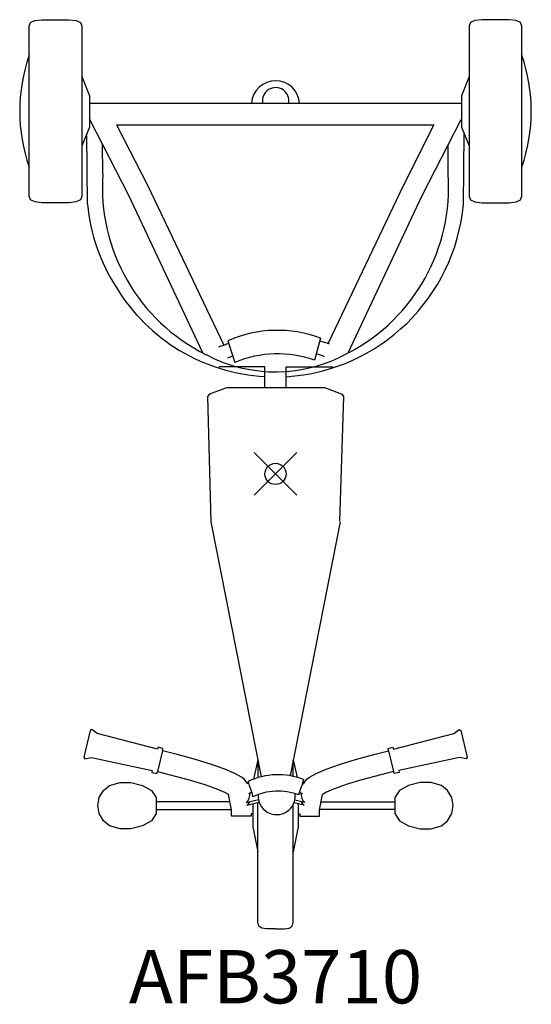
# Model space of a CAD drawing. Units: inches. Extents: x -12 to 12, y -24.9 to 21.3.
import ezdxf
from ezdxf.enums import TextEntityAlignment as Align

# ---------------------------------------------------------------- set-up
doc = ezdxf.new("R2010")
doc.units = ezdxf.units.IN
doc.header["$MEASUREMENT"] = 0
doc.header["$PDMODE"] = 35
doc.layers.add('AFUMS-P', color=7, linetype='Continuous')
doc.layers.add('AFUMS-P-TN', color=7, linetype='Continuous')
doc.styles.get("Standard").update_dxf_attribs({"font": 'txt.shx'})

msp = doc.modelspace()

# ---------------------------------------------------------------- linework, layer by layer
at = {"layer": 'AFUMS-P'}
for p, q in [((-11.499, 21.179), (-11.302, 21.277)), ((-11.302, 21.277), (-10.973, 21.31)), ((-10.973, 21.31), (-9.686, 21.31)), ((-9.686, 21.31), (-9.358, 21.277)), ((-9.358, 21.277), (-9.16, 21.179)), ((9.358, 21.277), (9.16, 21.179)), ((9.686, 21.31), (9.358, 21.277)), ((10.973, 21.31), (9.686, 21.31)), ((11.302, 21.277), (10.973, 21.31)), ((11.499, 21.179), (11.302, 21.277)), ((-11.565, 21.005), (-11.499, 21.179)), ((-11.565, 13.029), (-11.565, 21.005)), ((-9.16, 21.179), (-9.094, 21.016)), ((-9.094, 21.016), (-9.094, 13.018)), ((9.16, 21.179), (9.094, 21.016)), ((9.094, 21.016), (9.094, 13.018)), ((11.565, 21.005), (11.499, 21.179)), ((11.565, 13.029), (11.565, 21.005)), ((-9.094, 18.643), (-8.73, 17.745)), ((9.094, 18.643), (8.73, 17.745)), ((-8.73, 17.745), (-8.73, 16.265)), ((8.73, 17.745), (8.73, 16.265)), ((8.727, 17.382), (-8.73, 17.381)), ((-6.892, 13.066), (-8.711, 16.632)), ((6.892, 13.066), (8.711, 16.632)), ((-8.73, 16.265), (-9.094, 15.39)), ((-7.462, 16.382), (7.432, 16.382)), ((-7.462, 16.382), (-6.001, 13.52)), ((7.432, 16.382), (6.001, 13.52)), ((8.73, 16.265), (9.094, 15.39)), ((-8.823, 12.65), (-8.862, 15.948)), ((8.823, 12.65), (8.862, 15.948)), ((-8.107, 14.063), (-8.124, 15.482)), ((8.107, 14.063), (8.103, 15.439)), ((-6.001, 13.52), (-2.429, 6.045)), ((6.001, 13.52), (2.473, 6.137)), ((-11.499, 12.855), (-11.565, 13.029)), ((-9.094, 13.018), (-9.16, 12.855)), ((-3.411, 5.673), (-6.892, 13.066)), ((3.411, 5.673), (6.892, 13.066)), ((9.094, 13.018), (9.16, 12.855)), ((11.499, 12.855), (11.565, 13.029)), ((-11.302, 12.757), (-11.499, 12.855)), ((-10.973, 12.724), (-11.302, 12.757)), ((-9.686, 12.724), (-10.973, 12.724)), ((-9.358, 12.768), (-9.686, 12.724)), ((-9.16, 12.855), (-9.358, 12.768)), ((9.16, 12.855), (9.358, 12.768)), ((9.358, 12.768), (9.686, 12.724)), ((9.686, 12.724), (10.973, 12.724)), ((10.973, 12.724), (11.302, 12.757)), ((11.302, 12.757), (11.499, 12.855)), ((-2.237, 6.247), (-1.903, 5.233)), ((2.12, 6.366), (1.825, 5.343)), ((-0.5, 5.027), (-2.66, 5.027)), ((-0.5, 4.033), (-0.5, 5.027)), ((0.5, 5.027), (2.714, 5.027)), ((0.5, 4.033), (0.5, 5.027)), ((-3.098, 3.739), (-3.19, 3.636)), ((-2.295, 4.033), (-3.098, 3.739)), ((2.321, 4.033), (-2.295, 4.033)), ((3.143, 3.721), (2.321, 4.033)), ((3.209, 3.636), (3.143, 3.721)), ((-3.19, 3.636), (-3.039, -2.247)), ((3.025, -2.212), (3.209, 3.636)), ((-3.039, -2.247), (-0.672, -14.212)), ((3.039, -2.247), (0.682, -14.163)), ((-8.618, -11.987), (-8.701, -12.038)), ((-8.377, -12.183), (-8.618, -11.987)), ((8.377, -12.183), (8.618, -11.987)), ((8.618, -11.987), (8.701, -12.038)), ((-8.701, -12.038), (-8.997, -13.286)), ((-5.545, -12.911), (-8.377, -12.183)), ((5.545, -12.911), (8.377, -12.183)), ((8.701, -12.038), (8.997, -13.286)), ((-5.513, -12.821), (-5.545, -12.911)), ((-5.285, -12.881), (-5.513, -12.821)), ((-5.304, -13), (-5.285, -12.881)), ((5.285, -12.881), (5.513, -12.821)), ((5.304, -13), (5.285, -12.881)), ((5.513, -12.821), (5.545, -12.911)), ((-8.997, -13.286), (-8.945, -13.369)), ((-8.945, -13.369), (-8.643, -13.302)), ((-8.643, -13.302), (-5.793, -13.921)), ((-5.304, -13), (-5.541, -13.96)), ((-4.617, -13.174), (-5.304, -13)), ((-3.764, -13.407), (-4.617, -13.174)), ((3.764, -13.407), (4.617, -13.174)), ((4.617, -13.174), (5.304, -13)), ((5.304, -13), (5.541, -13.96)), ((8.643, -13.302), (5.793, -13.921)), ((8.945, -13.369), (8.643, -13.302)), ((8.997, -13.286), (8.945, -13.369)), ((-3.011, -13.638), (-3.764, -13.407)), ((-2.382, -13.858), (-3.011, -13.638)), ((-1.902, -14.059), (-2.382, -13.858)), ((-0.83, -13.413), (-1.03, -14.323)), ((-0.823, -13.452), (-0.823, -14.254)), ((0.825, -14.191), (0.83, -13.413)), ((0.83, -13.413), (1.011, -14.238)), ((1.902, -14.059), (2.382, -13.858)), ((2.382, -13.858), (3.011, -13.638)), ((3.011, -13.638), (3.764, -13.407)), ((-5.793, -13.921), (-5.807, -14.014)), ((-5.807, -14.014), (-5.577, -14.063)), ((-5.577, -14.063), (-5.541, -13.96)), ((-5.541, -13.96), (-4.05, -14.352)), ((-1.595, -14.233), (-1.902, -14.059)), ((-1.478, -14.328), (-1.595, -14.233)), ((1.478, -14.328), (1.595, -14.233)), ((1.595, -14.233), (1.902, -14.059)), ((5.541, -13.96), (4.05, -14.352)), ((5.577, -14.063), (5.541, -13.96)), ((5.807, -14.014), (5.577, -14.063)), ((5.793, -13.921), (5.807, -14.014)), ((-8.081, -14.86), (-7.789, -14.615)), ((-7.789, -14.615), (-7.293, -14.485)), ((-7.293, -14.485), (-6.797, -14.485)), ((-6.797, -14.485), (-6.241, -14.615)), ((-6.241, -14.615), (-5.82, -14.86)), ((-4.05, -14.352), (-3.325, -14.574)), ((-3.325, -14.574), (-2.72, -14.786)), ((-1.367, -14.468), (-1.478, -14.328)), ((-1.33, -14.54), (-1.367, -14.468)), ((-1.267, -14.509), (-1.33, -14.54)), ((-1.285, -14.432), (-1.241, -14.623)), ((-1.284, -14.517), (-1.285, -14.432)), ((-1.241, -14.623), (-1.179, -14.785)), ((1.241, -14.623), (1.179, -14.785)), ((1.267, -14.509), (1.241, -14.623)), ((1.267, -14.509), (1.33, -14.54)), ((1.312, -14.339), (1.273, -14.512)), ((1.284, -14.517), (1.285, -14.459)), ((1.33, -14.54), (1.367, -14.468)), ((1.367, -14.468), (1.478, -14.328)), ((3.325, -14.574), (2.72, -14.786)), ((4.05, -14.352), (3.325, -14.574)), ((6.241, -14.615), (5.82, -14.86)), ((6.797, -14.485), (6.241, -14.615)), ((7.293, -14.485), (6.797, -14.485)), ((7.789, -14.615), (7.293, -14.485)), ((8.081, -14.86), (7.789, -14.615)), ((-8.338, -15.566), (-8.272, -15.191)), ((-8.272, -15.191), (-8.081, -14.86)), ((-5.82, -14.86), (-5.608, -15.191)), ((-5.608, -15.191), (-5.608, -15.396)), ((-2.72, -14.786), (-2.388, -14.933)), ((-2.388, -14.933), (-2.187, -15.047)), ((-2.063, -15.76), (-2.207, -15.036)), ((-1.12, -14.933), (-1.274, -15.01)), ((-1.179, -14.785), (-1.095, -15.016)), ((-1.095, -15.016), (-1.077, -15.158)), ((1.095, -15.016), (1.089, -15.06)), ((1.179, -14.785), (1.095, -15.016)), ((1.124, -14.935), (1.274, -15.01)), ((2.063, -15.76), (2.207, -15.036)), ((2.388, -14.933), (2.207, -15.036)), ((2.72, -14.786), (2.388, -14.933)), ((5.82, -14.86), (5.608, -15.191)), ((5.608, -15.191), (5.608, -15.396)), ((8.272, -15.191), (8.081, -14.86)), ((8.338, -15.566), (8.272, -15.191)), ((-8.272, -15.942), (-8.338, -15.566)), ((-5.608, -15.387), (-5.608, -15.754)), ((-2.139, -15.387), (-5.608, -15.387)), ((-1.37, -15.423), (-0.796, -15.283)), ((-1.339, -15.551), (-0.762, -15.408)), ((-1.07, -15.484), (-1.07, -16.56)), ((-0.823, -21.039), (-0.823, -15.423)), ((0.823, -21.039), (0.823, -15.537)), ((1.339, -15.551), (0.87, -15.435)), ((1.37, -15.423), (0.909, -15.311)), ((1.07, -15.484), (1.07, -16.56)), ((2.139, -15.387), (5.608, -15.387)), ((5.608, -15.387), (5.608, -15.754)), ((8.272, -15.942), (8.338, -15.566)), ((-8.081, -16.272), (-8.272, -15.942)), ((-5.608, -15.942), (-5.82, -16.272)), ((-5.608, -15.754), (-2.086, -15.747)), ((-5.608, -15.754), (-5.608, -15.942)), ((-2.063, -16.055), (-2.063, -15.76)), ((-1.147, -16.056), (-2.063, -16.055)), ((-1.147, -15.943), (-1.147, -16.056)), ((-1.07, -15.943), (-1.147, -15.943)), ((1.07, -15.943), (1.147, -15.943)), ((1.147, -15.943), (1.147, -16.056)), ((1.147, -16.056), (2.063, -16.055)), ((2.063, -16.055), (2.063, -15.76)), ((5.608, -15.754), (2.086, -15.747)), ((5.608, -15.754), (5.608, -15.942)), ((5.608, -15.942), (5.82, -16.272)), ((8.081, -16.272), (8.272, -15.942)), ((-7.789, -16.517), (-8.081, -16.272)), ((-7.293, -16.648), (-7.789, -16.517)), ((-6.241, -16.517), (-6.797, -16.648)), ((-5.82, -16.272), (-6.241, -16.517)), ((-1.07, -16.56), (-0.823, -17.73)), ((1.07, -16.56), (0.823, -17.73)), ((5.82, -16.272), (6.241, -16.517)), ((6.241, -16.517), (6.797, -16.648)), ((7.293, -16.648), (7.789, -16.517)), ((7.789, -16.517), (8.081, -16.272)), ((-6.797, -16.648), (-7.293, -16.648)), ((6.797, -16.648), (7.293, -16.648)), ((-0.779, -21.217), (-0.823, -21.039)), ((-0.647, -21.311), (-0.779, -21.217)), ((0.647, -21.311), (0.779, -21.217)), ((0.779, -21.217), (0.823, -21.039)), ((-0.428, -21.343), (-0.647, -21.311)), ((0.001, -21.343), (-0.428, -21.343)), ((-0.001, -21.343), (0.428, -21.343)), ((0.428, -21.343), (0.647, -21.311))]:
    msp.add_line(p, q, dxfattribs=at)
for centre, radius, start, end in [((-4.088, 17.017), 7.923, 160.6662, 199.3338), ((4.088, 17.017), 7.923, 340.6662, 19.3338), ((0.001, 17.319), 1.129, 3.1832, 176.028), ((0.005, 17.503), 0.621, 348.7729, 189.0008), ((0.629, 13.443), 8.758, 175.9416, 243.6749), ((-0.629, 13.443), 8.758, 297.8086, 4.0584), ((-0.186, 13.45), 8.674, 185.2945, 212.8521), ((-0.053, 13.453), 8.912, 273.5569, 354.8324), ((0.003, 13.302), 8.755, 211.3657, 266.7045), ((0.088, 0.956), 5.78, 69.4142, 113.7236), ((-3.942, 10.126), 4.352, 287.1004, 293.5755), ((1.187, 2.689), 3.652, 68.4009, 75.8395), ((0.005, 11.777), 6.99, 242.2042, 299.1641), ((0.106, 0.359), 5.272, 70.9724, 112.3958), ((0.881, 2.167), 3.62, 66.7895, 73.4808), ((-0.006, 0.416), 5.494, 111.3044, 114.2247), ((0.121, -17.392), 3.278, 68.6947, 115.4035), ((-1.749, -15.019), 0.554, 313.0974, 4.8915), ((0.121, -17.645), 2.761, 69.4655, 115.7206), ((0.059, -15.116), 0.871, 175.3616, 7.4264), ((1.749, -15.019), 0.554, 175.1085, 226.9026), ((-1.686, -15.135), 0.542, 309.8284, 332.7167), ((1.686, -15.135), 0.542, 207.2833, 230.1716)]:
    msp.add_arc(centre, radius, start, end, dxfattribs=at)
msp.add_point((0, 0), dxfattribs=at)

# ---------------------------------------------------------------- texts
at = {"layer": 'AFUMS-P-TN'}
msp.add_text('AFB3710', height=2.5, dxfattribs=at).set_placement((0.001, -24.843), align=Align.CENTER)

doc.saveas('drawing.dxf')
